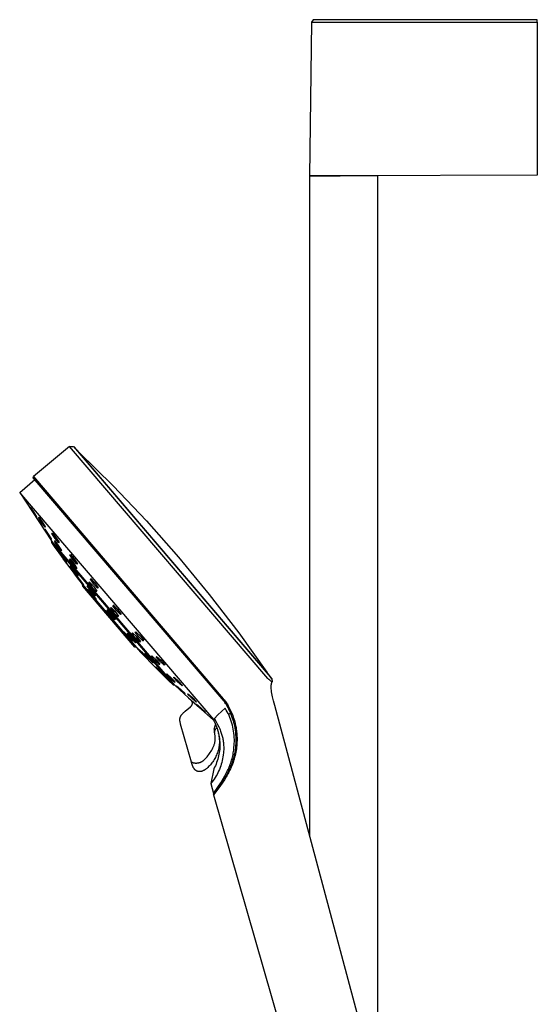
# Model space of a CAD drawing. Units: millimetres. Extents: x -226 to 169, y -678 to 762.
# Drawn here: x -226 to -59, y 445 to 762 of the extents above; entities that cross this region are included whole.
import ezdxf

# ---------------------------------------------------------------- set-up
doc = ezdxf.new("R2010")
doc.units = ezdxf.units.MM
doc.header["$MEASUREMENT"] = 0
doc.layers.add('Default', color=7, linetype='Continuous', true_color=0x000000)

msp = doc.modelspace()

# ---------------------------------------------------------------- linework, layer by layer
at = {"layer": 'Default', "color": 7, "true_color": 0xffffff}
for p, q in [((-131.17, 762.26), (-131.67, 761.45)), ((-58.82, 762.26), (-131.17, 762.26)), ((-58.82, 761.45), (-58.82, 762.26)), ((-131.67, 761.45), (-132.32, 711.81)), ((-131.67, 761.45), (-58.82, 761.45)), ((-58.82, 761.45), (-58.82, 712.13)), ((-122.33, 711.86), (-132.32, 711.86)), ((-132.32, 711.81), (-122.42, 711.86)), ((-132.32, 711.81), (-132.32, 499.19)), ((-121.32, 711.86), (-122.33, 711.86)), ((-58.82, 712.13), (-121.32, 711.86)), ((-110.32, 711.86), (-121.29, 711.86)), ((-110.32, 425.78), (-110.32, 711.86)), ((-209.75, 624.61), (-221.41, 614.92)), ((-145.8, 549.74), (-209.75, 624.61)), ((-209.75, 624.61), (-208.42, 624.56)), ((-208.42, 624.56), (-145.62, 551.04)), ((-207.26, 623.44), (-208.4, 624.54)), ((-145.56, 551.2), (-207.26, 623.44)), ((-206.72, 622.81), (-195.61, 611.88)), ((-225.82, 609.8), (-220.99, 613.95)), ((-221.45, 614.49), (-221.41, 614.92)), ((-160.51, 543.14), (-221.45, 614.49)), ((-221.41, 614.92), (-160.14, 543.18)), ((-195.61, 611.88), (-184.88, 600.58)), ((-225.8, 609.78), (-215.56, 594.13)), ((-163.19, 536.47), (-225.79, 609.76)), ((-222.5, 604.99), (-222.45, 605.05)), ((-221.48, 603.39), (-222.5, 604.99)), ((-222.45, 605.05), (-221.38, 603.5)), ((-220.38, 601.92), (-221.39, 603.52)), ((-221.38, 603.5), (-220.36, 601.89)), ((-220.41, 601.83), (-221.48, 603.39)), ((-220.45, 601.88), (-220.38, 601.92)), ((-220.36, 601.89), (-220.41, 601.83)), ((-219.77, 601.72), (-219.68, 601.81)), ((-218.76, 600.11), (-219.77, 601.72)), ((-219.68, 601.81), (-218.56, 600.3)), ((-219.67, 601.82), (-218.56, 600.31)), ((-218.56, 600.31), (-217.55, 598.7)), ((-218.56, 600.3), (-217.55, 598.69)), ((-184.88, 600.58), (-174.56, 588.91)), ((-217.65, 598.59), (-218.76, 600.11)), ((-217.79, 597.83), (-217.73, 597.89)), ((-216.77, 596.23), (-217.79, 597.83)), ((-217.73, 597.88), (-217.76, 597.86)), ((-217.73, 597.89), (-216.65, 596.36)), ((-216.64, 596.33), (-217.73, 597.88)), ((-217.55, 598.69), (-217.66, 598.61)), ((-217.55, 598.7), (-217.65, 598.59)), ((-215.7, 594.68), (-216.77, 596.23)), ((-216.65, 596.36), (-215.64, 594.75)), ((-215.64, 594.75), (-216.64, 596.33)), ((-215.71, 594.69), (-215.67, 594.71)), ((-215.64, 594.75), (-215.7, 594.68)), ((-175.82, 547.59), (-215.56, 594.12)), ((-215.56, 594.12), (-215.56, 594.12)), ((-215.56, 594.12), (-215.56, 593.6)), ((-215.42, 596.53), (-215.28, 596.67)), ((-214.4, 594.93), (-215.42, 596.53)), ((-215.25, 596.63), (-215.4, 596.52)), ((-215.4, 596.52), (-214.39, 594.92)), ((-215.28, 596.67), (-214.12, 595.2)), ((-214.64, 594.04), (-214.53, 594.15)), ((-213.63, 592.43), (-214.64, 594.04)), ((-214.5, 594.09), (-214.62, 594)), ((-214.53, 594.15), (-213.39, 592.66)), ((-213.36, 592.59), (-214.5, 594.09)), ((-213.24, 593.46), (-214.4, 594.93)), ((-214.12, 595.2), (-213.1, 593.6)), ((-215.56, 593.6), (-186.55, 559.62)), ((-215.55, 593.58), (-214.67, 592.33)), ((-214.67, 592.33), (-214.69, 592.36)), ((-214.67, 592.33), (-213.19, 590.29)), ((-212.5, 590.93), (-213.63, 592.43)), ((-213.39, 592.66), (-212.38, 591.05)), ((-212.38, 591.05), (-213.36, 592.59)), ((-213.1, 593.6), (-213.24, 593.46)), ((-212.38, 591.05), (-212.5, 590.93)), ((-213.19, 590.29), (-211.74, 588.27)), ((-213.18, 590.46), (-213.11, 590.49)), ((-212.01, 588.78), (-213.18, 590.46)), ((-213.11, 590.49), (-211.86, 588.83)), ((-210.76, 587.13), (-212.01, 588.78)), ((-211.86, 588.83), (-210.69, 587.16)), ((-211.76, 588.28), (-211.77, 588.3)), ((-211.74, 588.27), (-211.76, 588.28)), ((-211.76, 588.28), (-209.66, 585.45)), ((-209.73, 588.17), (-209.57, 588.32)), ((-208.71, 586.57), (-209.73, 588.17)), ((-209.57, 588.3), (-209.68, 588.22)), ((-209.61, 589.62), (-209.44, 589.78)), ((-208.58, 588.03), (-209.61, 589.62)), ((-209.57, 588.32), (-208.38, 586.88)), ((-208.37, 586.85), (-209.57, 588.3)), ((-209.44, 589.78), (-208.23, 588.36)), ((-208.62, 588.1), (-207.43, 586.69)), ((-207.36, 586.61), (-208.58, 588.03)), ((-208.23, 588.36), (-207.18, 586.78)), ((-207.23, 586.84), (-208.23, 588.36)), ((-174.56, 588.91), (-164.64, 576.88)), ((-210.78, 587.16), (-210.74, 587.23)), ((-210.69, 587.16), (-210.76, 587.13)), ((-209.66, 585.45), (-209.64, 585.43)), ((-209.64, 585.43), (-208.23, 583.57)), ((-209.57, 586.13), (-209.45, 586.2)), ((-208.4, 584.46), (-209.57, 586.13)), ((-209.45, 586.2), (-208.15, 584.59)), ((-207.51, 585.12), (-208.71, 586.57)), ((-207.09, 582.85), (-208.4, 584.46)), ((-208.39, 584.46), (-207.2, 582.98)), ((-208.38, 586.88), (-207.34, 585.28)), ((-207.35, 585.28), (-208.37, 586.85)), ((-207.11, 583.1), (-208.25, 584.71)), ((-208.15, 584.59), (-206.97, 582.92)), ((-207.52, 585.13), (-207.46, 585.18)), ((-207.34, 585.28), (-207.51, 585.12)), ((-207.43, 586.69), (-207.23, 586.84)), ((-207.18, 586.78), (-207.36, 586.61)), ((-208.23, 583.57), (-206.83, 581.73)), ((-208.11, 583.55), (-208.03, 583.57)), ((-206.75, 581.72), (-208.11, 583.55)), ((-208.03, 583.57), (-206.59, 581.77)), ((-207.95, 583.45), (-207.98, 583.38)), ((-207.98, 583.38), (-206.74, 581.72)), ((-206.67, 581.86), (-207.95, 583.45)), ((-207.2, 582.98), (-207.11, 583.1)), ((-206.97, 582.92), (-207.09, 582.85)), ((-206.83, 581.73), (-205.51, 580.03)), ((-205.51, 580.17), (-206.75, 581.72)), ((-206.74, 581.72), (-205.47, 580.13)), ((-205.43, 580.2), (-206.67, 581.86)), ((-206.59, 581.77), (-205.23, 579.94)), ((-203.02, 581.78), (-202.83, 581.96)), ((-201.95, 580.22), (-203.02, 581.78)), ((-202.73, 581.86), (-202.94, 581.7)), ((-202.94, 581.7), (-201.88, 580.15)), ((-202.83, 581.96), (-201.56, 580.58)), ((-205.31, 579.92), (-205.51, 580.17)), ((-205.51, 580.03), (-188.16, 559.72)), ((-205.5, 579.51), (-205.51, 580.03)), ((-188.68, 559.81), (-205.5, 579.51)), ((-205.47, 580.13), (-205.43, 580.2)), ((-205.23, 579.94), (-205.31, 579.92)), ((-204.1, 579.61), (-203.94, 579.7)), ((-202.9, 577.95), (-204.1, 579.61)), ((-203.94, 579.7), (-202.58, 578.14)), ((-203.81, 578.39), (-203.7, 578.45)), ((-202.57, 576.77), (-203.81, 578.39)), ((-203.7, 578.45), (-202.36, 576.87)), ((-203.47, 580.69), (-203.28, 580.87)), ((-203.26, 580.85), (-203.47, 580.69)), ((-203.47, 580.69), (-202.41, 579.13)), ((-202.41, 579.12), (-203.47, 580.69)), ((-203.28, 580.87), (-202.02, 579.48)), ((-202.03, 577.38), (-202.62, 578.18)), ((-202.58, 578.14), (-201.38, 576.49)), ((-201.15, 577.74), (-202.41, 579.12)), ((-202.02, 579.48), (-200.95, 577.92)), ((-200.68, 578.85), (-201.95, 580.22)), ((-201.56, 580.58), (-200.48, 579.03)), ((-200.48, 579.03), (-200.68, 578.85)), ((-201.54, 576.4), (-202.9, 577.95)), ((-201.23, 575.2), (-202.57, 576.77)), ((-201.2, 575.34), (-202.46, 576.99)), ((-202.36, 576.87), (-201.13, 575.25)), ((-202.21, 577.16), (-201.53, 576.4)), ((-201.38, 576.49), (-201.54, 576.4)), ((-201.53, 576.4), (-201.41, 576.54)), ((-201.27, 575.24), (-201.2, 575.34)), ((-201.13, 575.25), (-201.23, 575.2)), ((-200.95, 577.92), (-201.15, 577.74)), ((-164.64, 576.88), (-155.15, 564.52)), ((-197.64, 571.93), (-197.47, 572.04)), ((-196.39, 570.31), (-197.64, 571.93)), ((-197.47, 572.04), (-196.05, 570.53)), ((-196.83, 571.35), (-197.47, 572.03)), ((-196.57, 572.49), (-196.36, 572.68)), ((-195.45, 570.97), (-196.57, 572.49)), ((-196.25, 572.56), (-196.47, 572.39)), ((-196.47, 572.39), (-195.4, 570.92)), ((-196.36, 572.68), (-195.05, 571.35)), ((-195, 571.29), (-196.25, 572.56)), ((-195.75, 573.19), (-195.55, 573.38)), ((-194.64, 571.67), (-195.75, 573.19)), ((-195.52, 573.35), (-195.74, 573.18)), ((-195.55, 573.38), (-194.23, 572.05)), ((-194.2, 572), (-195.52, 573.35)), ((-194.23, 572.05), (-193.11, 570.53)), ((-193.11, 570.53), (-194.2, 572)), ((-198.09, 571.6), (-197.97, 571.67)), ((-196.82, 570.01), (-198.09, 571.6)), ((-197.94, 571.63), (-198.02, 571.52)), ((-197.97, 571.67), (-196.58, 570.14)), ((-196.57, 570.12), (-197.94, 571.63)), ((-195.43, 568.48), (-196.82, 570.01)), ((-196.58, 570.14), (-195.31, 568.54)), ((-194.98, 568.81), (-196.39, 570.31)), ((-194.86, 568.98), (-196.13, 570.61)), ((-196.05, 570.53), (-194.81, 568.91)), ((-194.13, 569.64), (-195.45, 570.97)), ((-195.31, 568.54), (-195.43, 568.48)), ((-195.05, 571.35), (-193.92, 569.83)), ((-194.99, 568.83), (-194.86, 568.98)), ((-194.81, 568.91), (-194.98, 568.81)), ((-193.31, 570.34), (-194.64, 571.67)), ((-193.92, 569.83), (-194.13, 569.64)), ((-193.11, 570.53), (-193.31, 570.34)), ((-192.31, 564.76), (-192.2, 564.81)), ((-190.99, 563.2), (-192.31, 564.76)), ((-192.28, 564.77), (-192.3, 564.74)), ((-191.53, 564.1), (-192.21, 564.81)), ((-192.2, 564.81), (-190.77, 563.31)), ((-191.18, 564.28), (-191.02, 564.37)), ((-189.88, 562.71), (-191.18, 564.28)), ((-191.05, 564.36), (-191.15, 564.24)), ((-189.59, 562.93), (-191.03, 564.37)), ((-191.02, 564.37), (-189.56, 562.9)), ((-189.56, 561.71), (-190.99, 563.2)), ((-189.48, 561.79), (-190.82, 563.36)), ((-190.77, 563.31), (-189.45, 561.76)), ((-188.42, 561.24), (-189.88, 562.71)), ((-189.64, 564.27), (-189.44, 564.46)), ((-188.46, 562.8), (-189.64, 564.27)), ((-188.27, 561.34), (-189.59, 562.93)), ((-189.56, 562.9), (-188.26, 561.33)), ((-189.44, 564.46), (-188.07, 563.16)), ((-188.55, 564.67), (-188.35, 564.85)), ((-187.38, 563.19), (-188.55, 564.67)), ((-188.54, 564.67), (-188, 563.98)), ((-187.08, 561.52), (-188.46, 562.8)), ((-188.35, 564.85), (-186.99, 563.56)), ((-186.92, 561.72), (-188.09, 563.18)), ((-188.07, 563.16), (-186.89, 561.7)), ((-187.42, 563.24), (-186.05, 561.94)), ((-186.01, 561.9), (-187.38, 563.19)), ((-186.99, 563.56), (-185.82, 562.08)), ((-155.15, 564.52), (-146.1, 551.83)), ((-189.45, 561.76), (-189.56, 561.71)), ((-189.53, 561.72), (-189.48, 561.79)), ((-188.16, 559.72), (-188.68, 559.81)), ((-188.26, 561.33), (-188.42, 561.24)), ((-188.29, 561.32), (-188.27, 561.34)), ((-188.16, 559.72), (-186.48, 557.92)), ((-188.08, 559.77), (-188.01, 559.79)), ((-186.71, 558.27), (-188.08, 559.77)), ((-188.01, 559.79), (-186.57, 558.31)), ((-187.13, 561.56), (-186.92, 561.72)), ((-186.89, 561.7), (-187.08, 561.52)), ((-186.55, 559.62), (-176.34, 547.67)), ((-186.05, 561.94), (-185.84, 562.11)), ((-185.82, 562.08), (-186.01, 561.9)), ((-185.27, 556.78), (-186.71, 558.27)), ((-186.57, 558.31), (-185.19, 556.8)), ((-186.48, 557.92), (-186.47, 557.91)), ((-186.47, 557.91), (-185.03, 556.42)), ((-185.63, 557.73), (-185.5, 557.8)), ((-184.27, 556.21), (-185.63, 557.73)), ((-185.5, 557.8), (-184.02, 556.35)), ((-185.19, 556.8), (-185.27, 556.78)), ((-185.03, 556.42), (-183.62, 554.94)), ((-184.27, 556.21), (-182.83, 554.81)), ((-182.78, 554.76), (-184.27, 556.21)), ((-183.44, 555.69), (-184.06, 556.39)), ((-184.02, 556.35), (-182.66, 554.83)), ((-183.4, 556.89), (-183.23, 557.05)), ((-182.15, 555.48), (-183.4, 556.89)), ((-183.23, 557.05), (-181.83, 555.79)), ((-180.64, 554.42), (-181.87, 555.83)), ((-181.83, 556.72), (-181.66, 556.88)), ((-180.61, 555.29), (-181.83, 556.72)), ((-181.83, 556.72), (-180.65, 555.34)), ((-181.66, 556.88), (-180.26, 555.62)), ((-183.62, 554.94), (-180.64, 551.91)), ((-182.83, 554.81), (-182.74, 554.93)), ((-182.66, 554.83), (-182.78, 554.76)), ((-182.18, 555.51), (-180.81, 554.29)), ((-180.74, 554.23), (-182.15, 555.48)), ((-181.97, 553.43), (-181.9, 553.46)), ((-180.56, 551.96), (-181.97, 553.43)), ((-181.89, 553.45), (-181.92, 553.38)), ((-181.9, 553.46), (-180.4, 552.02)), ((-180.42, 552.02), (-181.89, 553.45)), ((-181.83, 555.79), (-180.58, 554.37)), ((-180.81, 554.29), (-180.64, 554.42)), ((-180.58, 554.37), (-180.74, 554.23)), ((-180.65, 555.34), (-179.24, 554.07)), ((-179.21, 554.03), (-180.61, 555.29)), ((-180.26, 555.62), (-179.04, 554.19)), ((-179.24, 554.07), (-179.06, 554.21)), ((-179.04, 554.19), (-179.21, 554.03)), ((-180.64, 551.91), (-180.63, 551.9)), ((-180.63, 551.9), (-179.15, 550.44)), ((-179.07, 550.52), (-180.56, 551.96)), ((-179.7, 551.28), (-180.42, 552.02)), ((-180.4, 552.02), (-178.99, 550.54)), ((-179.15, 550.44), (-177.7, 549)), ((-178.99, 550.54), (-179.07, 550.52)), ((-178.51, 551.12), (-178.39, 551.23)), ((-177.2, 549.76), (-178.51, 551.12)), ((-178.36, 551.21), (-178.5, 551.11)), ((-178.5, 551.11), (-177.19, 549.76)), ((-178.39, 551.23), (-176.97, 549.99)), ((-175.77, 548.52), (-177.2, 549.76)), ((-177.19, 549.76), (-175.77, 548.52)), ((-176.97, 549.99), (-175.66, 548.63)), ((-176.15, 550.02), (-176, 550.16)), ((-174.87, 548.63), (-176.15, 550.02)), ((-175.87, 550.03), (-176.03, 549.91)), ((-176.03, 549.91), (-174.79, 548.56)), ((-176, 550.16), (-174.59, 548.91)), ((-174.55, 548.86), (-175.87, 550.03)), ((-145.46, 549.46), (-145.8, 549.74)), ((-145.62, 551.04), (-144.49, 549.66)), ((-144.5, 549.69), (-145.56, 551.2)), ((-144.49, 549.66), (-144.39, 548.68)), ((-177.7, 549), (-176.35, 547.69)), ((-176.34, 547.67), (-176.34, 547.67)), ((-176.34, 547.67), (-175.82, 547.59)), ((-175.82, 547.59), (-174.15, 546.07)), ((-175.66, 548.63), (-175.77, 548.52)), ((-175.28, 547.35), (-175.22, 547.42)), ((-173.91, 546.05), (-175.28, 547.35)), ((-175.24, 547.32), (-175.17, 547.37)), ((-173.88, 546.02), (-175.24, 547.32)), ((-175.22, 547.42), (-173.8, 546.17)), ((-173.45, 547.39), (-174.87, 548.63)), ((-174.59, 548.91), (-173.31, 547.52)), ((-173.31, 547.52), (-173.45, 547.39)), ((-145.11, 549.19), (-145.46, 549.46)), ((-144.76, 548.93), (-145.11, 549.19)), ((-144.39, 548.68), (-144.76, 548.93)), ((-144.67, 547.35), (-144.66, 547.53)), ((-144.67, 547.16), (-144.67, 547.35)), ((-144.67, 546.98), (-144.67, 547.16)), ((-144.67, 546.8), (-144.67, 546.98)), ((-144.66, 546.59), (-144.67, 546.8)), ((-144.66, 547.53), (-144.64, 547.68)), ((-144.64, 546.38), (-144.66, 546.59)), ((-144.64, 547.68), (-144.62, 547.83)), ((-144.6, 545.95), (-144.64, 546.38)), ((-144.62, 547.83), (-144.61, 547.91)), ((-144.61, 547.91), (-144.6, 547.98)), ((-144.6, 547.98), (-144.59, 548.06)), ((-144.59, 548.06), (-144.57, 548.13)), ((-144.57, 548.13), (-144.55, 548.2)), ((-144.55, 548.2), (-144.54, 548.27)), ((-144.54, 548.27), (-144.52, 548.34)), ((-144.52, 548.34), (-144.5, 548.41)), ((-144.5, 548.41), (-144.47, 548.48)), ((-144.47, 548.48), (-144.45, 548.55)), ((-144.45, 548.55), (-144.42, 548.61)), ((-144.42, 548.61), (-144.39, 548.68)), ((-174.15, 546.07), (-172.74, 544.81)), ((-172.49, 544.8), (-173.91, 546.05)), ((-172.49, 544.8), (-173.88, 546.02)), ((-173.8, 546.17), (-172.44, 544.86)), ((-172.74, 544.81), (-171.34, 543.53)), ((-172.44, 544.86), (-172.49, 544.8)), ((-171.64, 544.74), (-171.54, 544.84)), ((-170.31, 543.4), (-171.64, 544.74)), ((-171.54, 544.84), (-170.12, 543.6)), ((-171.34, 543.53), (-171.34, 543.53)), ((-171.34, 543.53), (-167.85, 540.36)), ((-170.38, 543.47), (-168.95, 542.22)), ((-168.88, 542.16), (-170.31, 543.4)), ((-170.12, 543.6), (-168.79, 542.25)), ((-160.01, 542.54), (-160.51, 543.14)), ((-160.14, 543.18), (-159.85, 542.83)), ((-144.53, 545.43), (-144.6, 545.95)), ((-144.44, 544.91), (-144.53, 545.43)), ((-144.34, 544.39), (-144.44, 544.91)), ((-144.23, 543.87), (-144.34, 544.39)), ((-143.93, 542.59), (-144.23, 543.87)), ((-172.46, 539.17), (-170.7, 540.66)), ((-170.79, 542.97), (-167.16, 539.72)), ((-170.69, 542.88), (-170.72, 542.91)), ((-170.7, 540.66), (-170.67, 540.69)), ((-170.65, 542.86), (-170.69, 542.88)), ((-170.67, 540.69), (-170.63, 540.72)), ((-170.61, 542.83), (-170.65, 542.86)), ((-170.63, 540.72), (-170.59, 540.74)), ((-170.57, 542.8), (-170.61, 542.83)), ((-170.59, 540.74), (-170.56, 540.77)), ((-170.54, 542.77), (-170.57, 542.8)), ((-170.56, 540.77), (-170.52, 540.8)), ((-170.51, 542.74), (-170.54, 542.77)), ((-170.52, 540.8), (-170.49, 540.84)), ((-170.47, 542.71), (-170.51, 542.74)), ((-170.49, 540.84), (-170.46, 540.87)), ((-170.44, 542.67), (-170.47, 542.71)), ((-170.46, 540.87), (-170.43, 540.9)), ((-170.41, 542.64), (-170.44, 542.67)), ((-170.43, 540.9), (-170.4, 540.94)), ((-170.38, 542.6), (-170.41, 542.64)), ((-170.4, 540.94), (-170.37, 540.97)), ((-170.35, 542.57), (-170.38, 542.6)), ((-170.37, 540.97), (-170.34, 541.01)), ((-170.33, 542.53), (-170.35, 542.57)), ((-170.34, 541.01), (-170.31, 541.05)), ((-170.3, 542.49), (-170.33, 542.53)), ((-170.31, 541.05), (-170.29, 541.09)), ((-170.28, 542.45), (-170.3, 542.49)), ((-170.29, 541.09), (-170.27, 541.13)), ((-170.26, 542.41), (-170.28, 542.45)), ((-170.27, 541.13), (-170.24, 541.17)), ((-170.23, 542.37), (-170.26, 542.41)), ((-170.24, 541.17), (-170.22, 541.21)), ((-170.21, 542.33), (-170.23, 542.37)), ((-170.22, 541.21), (-170.2, 541.25)), ((-170.2, 542.29), (-170.21, 542.33)), ((-170.18, 542.24), (-170.2, 542.29)), ((-170.2, 541.25), (-170.19, 541.3)), ((-170.19, 541.3), (-170.17, 541.34)), ((-170.16, 542.2), (-170.18, 542.24)), ((-170.17, 541.34), (-170.16, 541.38)), ((-170.15, 542.16), (-170.16, 542.2)), ((-170.16, 541.38), (-170.14, 541.43)), ((-170.14, 542.11), (-170.15, 542.16)), ((-170.13, 542.07), (-170.14, 542.11)), ((-170.14, 541.43), (-170.13, 541.47)), ((-170.12, 542.02), (-170.13, 542.07)), ((-170.13, 541.47), (-170.12, 541.52)), ((-170.11, 541.98), (-170.12, 542.02)), ((-170.12, 541.52), (-170.11, 541.56)), ((-170.1, 541.93), (-170.11, 541.98)), ((-170.11, 541.61), (-170.1, 541.65)), ((-170.11, 541.56), (-170.11, 541.61)), ((-170.1, 541.88), (-170.1, 541.93)), ((-170.1, 541.84), (-170.1, 541.88)), ((-170.1, 541.79), (-170.1, 541.84)), ((-170.1, 541.75), (-170.1, 541.79)), ((-170.1, 541.7), (-170.1, 541.75)), ((-170.1, 541.65), (-170.1, 541.7)), ((-168.95, 542.22), (-168.84, 542.3)), ((-168.79, 542.25), (-168.88, 542.16)), ((-168.81, 541.45), (-168.76, 541.51)), ((-167.43, 540.15), (-168.81, 541.45)), ((-168.76, 541.51), (-167.34, 540.26)), ((-167.85, 540.36), (-166.45, 539.1)), ((-166.02, 538.9), (-167.43, 540.15)), ((-166.01, 538.99), (-167.37, 540.28)), ((-167.34, 540.26), (-165.97, 538.95)), ((-159.57, 540.14), (-160.74, 539.09)), ((-159.85, 542.33), (-160.01, 542.54)), ((-159.85, 542.83), (-159.57, 542.48)), ((-159.72, 542.17), (-159.85, 542.33)), ((-159.6, 542), (-159.72, 542.17)), ((-159.37, 541.67), (-159.6, 542)), ((-159.57, 542.48), (-159.35, 542.2)), ((-159.56, 540.14), (-159.57, 540.14)), ((-159.57, 540.14), (-159.57, 540.14)), ((-159.57, 540.14), (-159.57, 540.14)), ((-159.57, 540.14), (-159.57, 540.14)), ((-159.55, 540.15), (-159.56, 540.15)), ((-159.56, 540.15), (-159.56, 540.15)), ((-159.56, 540.15), (-159.56, 540.14)), ((-159.56, 540.14), (-159.56, 540.14)), ((-159.56, 540.14), (-159.56, 540.14)), ((-159.56, 540.14), (-159.56, 540.14)), ((-159.2, 539.58), (-159.55, 540.15)), ((-159.55, 540.15), (-159.55, 540.15)), ((-159.55, 540.15), (-159.55, 540.15)), ((-159.55, 540.15), (-159.55, 540.15)), ((-159.55, 540.15), (-159.55, 540.15)), ((-159.55, 540.15), (-159.55, 540.15)), ((-159.24, 541.46), (-159.37, 541.67)), ((-159.35, 542.2), (-159.14, 541.9)), ((-159.1, 541.24), (-159.24, 541.46)), ((-159.14, 541.9), (-159.02, 541.74)), ((-158.85, 540.8), (-159.1, 541.24)), ((-159.02, 541.74), (-158.92, 541.57)), ((-158.92, 541.57), (-158.71, 541.24)), ((-158.61, 540.36), (-158.85, 540.8)), ((-158.71, 541.24), (-158.51, 540.89)), ((-158.38, 539.91), (-158.61, 540.36)), ((-158.51, 540.89), (-158.32, 540.55)), ((-158.32, 540.55), (-158.09, 540.1)), ((-158.09, 540.1), (-157.87, 539.65)), ((-143.53, 541.04), (-143.93, 542.59)), ((-115.32, 435.76), (-143.53, 541.04)), ((-174.12, 536.74), (-174.11, 536.8)), ((-174.11, 536.8), (-174.1, 536.87)), ((-174.1, 536.87), (-174.09, 536.93)), ((-174.09, 536.93), (-174.08, 536.99)), ((-174.08, 536.99), (-174.06, 537.05)), ((-174.06, 537.05), (-174.05, 537.11)), ((-174.05, 537.11), (-174.03, 537.17)), ((-174.03, 537.17), (-174.01, 537.23)), ((-174.01, 537.23), (-173.99, 537.29)), ((-173.99, 537.29), (-173.96, 537.36)), ((-173.96, 537.36), (-173.94, 537.42)), ((-173.94, 537.42), (-173.91, 537.48)), ((-173.91, 537.48), (-173.88, 537.54)), ((-173.88, 537.54), (-173.85, 537.6)), ((-173.85, 537.6), (-173.82, 537.66)), ((-173.82, 537.66), (-173.79, 537.72)), ((-173.79, 537.72), (-173.75, 537.78)), ((-173.75, 537.78), (-173.72, 537.84)), ((-173.72, 537.84), (-173.68, 537.89)), ((-173.68, 537.89), (-173.65, 537.95)), ((-173.65, 537.95), (-173.61, 538.01)), ((-173.61, 538.01), (-173.57, 538.06)), ((-173.57, 538.06), (-173.53, 538.12)), ((-173.53, 538.12), (-173.49, 538.17)), ((-173.49, 538.17), (-173.44, 538.23)), ((-173.44, 538.23), (-173.39, 538.29)), ((-173.39, 538.29), (-173.29, 538.4)), ((-173.29, 538.4), (-173.19, 538.51)), ((-173.19, 538.51), (-173.08, 538.61)), ((-173.08, 538.61), (-172.93, 538.76)), ((-172.93, 538.76), (-172.78, 538.9)), ((-172.78, 538.9), (-172.46, 539.17)), ((-167.16, 539.72), (-163.27, 536.3)), ((-166.45, 539.1), (-166.01, 538.7)), ((-166.07, 538.95), (-166.01, 538.99)), ((-165.97, 538.95), (-166.02, 538.9)), ((-163, 536.89), (-163.28, 536.28)), ((-161.89, 538.01), (-163, 536.89)), ((-163, 536.89), (-161.96, 534.89)), ((-160.74, 539.09), (-161.89, 538.01)), ((-158.88, 539), (-159.2, 539.58)), ((-158.58, 538.41), (-158.88, 539)), ((-158.29, 537.81), (-158.58, 538.41)), ((-157.76, 538.55), (-158.4, 538)), ((-158.09, 539.31), (-158.38, 539.91)), ((-158.03, 537.2), (-158.29, 537.81)), ((-157.82, 538.7), (-158.09, 539.31)), ((-157.79, 536.58), (-158.03, 537.2)), ((-157.87, 539.65), (-157.67, 539.2)), ((-157.57, 538.09), (-157.82, 538.7)), ((-157.67, 539.2), (-157.47, 538.74)), ((-157.33, 537.47), (-157.57, 538.09)), ((-157.47, 538.74), (-157.09, 537.78)), ((-157.11, 536.88), (-157.33, 537.47)), ((-156.91, 536.28), (-157.11, 536.88)), ((-157.09, 537.78), (-156.9, 537.26)), ((-156.9, 537.26), (-156.71, 536.73)), ((-174.15, 536.43), (-174.14, 536.49)), ((-174.15, 536.37), (-174.15, 536.43)), ((-174.14, 536.3), (-174.15, 536.37)), ((-174.14, 536.62), (-174.13, 536.68)), ((-174.14, 536.56), (-174.14, 536.62)), ((-174.14, 536.49), (-174.14, 536.56)), ((-174.14, 536.24), (-174.14, 536.3)), ((-174.14, 536.18), (-174.14, 536.24)), ((-174.13, 536.11), (-174.14, 536.18)), ((-174.13, 536.68), (-174.12, 536.74)), ((-174.13, 536.04), (-174.13, 536.11)), ((-174.12, 535.98), (-174.13, 536.04)), ((-174.1, 535.85), (-174.12, 535.98)), ((-174.07, 535.71), (-174.1, 535.85)), ((-174.03, 535.54), (-174.07, 535.71)), ((-173.99, 535.36), (-174.03, 535.54)), ((-173.9, 535.02), (-173.99, 535.36)), ((-170.43, 522.81), (-173.9, 535.02)), ((-163.28, 536.28), (-163.02, 535.77)), ((-162.99, 533.94), (-163.05, 533.57)), ((-163.02, 535.77), (-162.78, 535.26)), ((-163, 533.91), (-163.01, 533.83)), ((-162.99, 533.98), (-163, 533.91)), ((-162.97, 534.06), (-162.99, 533.98)), ((-162.95, 534.13), (-162.97, 534.06)), ((-162.93, 534.21), (-162.95, 534.13)), ((-162.91, 534.28), (-162.93, 534.21)), ((-162.88, 534.36), (-162.91, 534.28)), ((-162.86, 534.43), (-162.88, 534.36)), ((-162.83, 534.5), (-162.86, 534.43)), ((-162.79, 534.57), (-162.83, 534.5)), ((-162.76, 534.64), (-162.79, 534.57)), ((-162.78, 535.26), (-162.55, 534.74)), ((-162.72, 534.71), (-162.76, 534.64)), ((-162.62, 534.85), (-162.72, 534.71)), ((-162.63, 534.84), (-162.62, 534.85)), ((-162.55, 534.74), (-162.34, 534.21)), ((-162.49, 533.55), (-162.44, 533.61)), ((-162.44, 533.61), (-162.39, 533.67)), ((-162.39, 533.67), (-162.34, 533.73)), ((-162.34, 534.21), (-162.15, 533.68)), ((-162.34, 533.73), (-162.28, 533.78)), ((-162.28, 533.78), (-162.23, 533.83)), ((-162.15, 533.68), (-161.98, 533.14)), ((-161.96, 534.89), (-161.62, 534.2)), ((-161.62, 534.2), (-161.3, 533.49)), ((-157.57, 535.95), (-157.79, 536.58)), ((-157.37, 535.32), (-157.57, 535.95)), ((-157.19, 534.68), (-157.37, 535.32)), ((-157.04, 534.04), (-157.19, 534.68)), ((-156.9, 533.39), (-157.04, 534.04)), ((-156.75, 535.75), (-156.91, 536.28)), ((-156.68, 535.49), (-156.75, 535.75)), ((-156.71, 536.73), (-156.56, 536.24)), ((-156.61, 535.22), (-156.68, 535.49)), ((-156.45, 534.52), (-156.61, 535.22)), ((-156.56, 536.24), (-156.42, 535.76)), ((-156.32, 533.82), (-156.45, 534.52)), ((-156.42, 535.76), (-156.28, 535.19)), ((-156.2, 533.12), (-156.32, 533.82)), ((-156.28, 535.19), (-156.15, 534.59)), ((-156.15, 534.59), (-156.03, 533.99)), ((-156.03, 533.99), (-155.94, 533.4)), ((-163.06, 533.44), (-163.07, 533.31)), ((-163.07, 533.31), (-163.07, 533.18)), ((-163.07, 533.18), (-163.07, 533.05)), ((-163.07, 533.05), (-163.06, 532.92)), ((-163.05, 533.57), (-163.06, 533.44)), ((-163.06, 533.44), (-163.05, 533.56)), ((-163.06, 532.92), (-163.05, 532.79)), ((-163.05, 532.79), (-163.03, 532.66)), ((-163.03, 532.66), (-163.01, 532.53)), ((-163.01, 532.53), (-162.99, 532.4)), ((-162.99, 532.4), (-162.96, 532.28)), ((-162.96, 532.35), (-162.95, 532.43)), ((-162.96, 532.28), (-162.96, 532.35)), ((-162.96, 532.25), (-162.96, 532.28)), ((-162.9, 532.03), (-162.96, 532.25)), ((-162.95, 532.43), (-162.94, 532.51)), ((-162.94, 532.51), (-162.93, 532.58)), ((-162.93, 532.58), (-162.91, 532.66)), ((-162.91, 532.66), (-162.89, 532.73)), ((-162.85, 531.81), (-162.9, 532.03)), ((-162.89, 532.73), (-162.87, 532.8)), ((-162.87, 532.8), (-162.85, 532.88)), ((-162.85, 532.88), (-162.82, 532.95)), ((-162.81, 531.59), (-162.85, 531.81)), ((-162.82, 532.95), (-162.8, 533.02)), ((-162.77, 531.36), (-162.81, 531.59)), ((-162.8, 533.02), (-162.76, 533.09)), ((-162.75, 531.14), (-162.77, 531.36)), ((-162.76, 533.09), (-162.73, 533.16)), ((-162.73, 530.91), (-162.75, 531.14)), ((-162.73, 533.16), (-162.7, 533.23)), ((-162.72, 530.68), (-162.73, 530.91)), ((-162.72, 530.46), (-162.72, 530.68)), ((-162.72, 530.23), (-162.72, 530.46)), ((-162.7, 533.23), (-162.66, 533.3)), ((-162.66, 533.3), (-162.62, 533.36)), ((-162.62, 533.36), (-162.58, 533.43)), ((-162.58, 533.43), (-162.53, 533.49)), ((-162.53, 533.49), (-162.49, 533.55)), ((-161.98, 533.14), (-161.82, 532.59)), ((-161.82, 532.59), (-161.69, 532.04)), ((-161.75, 532.27), (-161.66, 531.87)), ((-161.69, 532.04), (-161.57, 531.49)), ((-161.66, 531.87), (-161.58, 531.46)), ((-161.58, 531.46), (-161.52, 531.06)), ((-161.57, 531.49), (-161.47, 530.93)), ((-161.52, 531.06), (-161.47, 530.65)), ((-161.47, 530.93), (-161.39, 530.37)), ((-161.47, 530.65), (-161.44, 530.23)), ((-161.3, 533.49), (-161.16, 533.15)), ((-161.16, 533.15), (-161.03, 532.81)), ((-161.03, 532.81), (-160.9, 532.46)), ((-160.9, 532.46), (-160.78, 532.12)), ((-160.78, 532.12), (-160.67, 531.8)), ((-160.67, 531.8), (-160.58, 531.47)), ((-160.58, 531.47), (-160.49, 531.15)), ((-160.49, 531.15), (-160.41, 530.83)), ((-160.41, 530.83), (-160.33, 530.49)), ((-160.33, 530.49), (-160.26, 530.15)), ((-156.79, 532.73), (-156.9, 533.39)), ((-156.7, 532.07), (-156.79, 532.73)), ((-156.64, 531.41), (-156.7, 532.07)), ((-156.59, 530.75), (-156.64, 531.41)), ((-156.57, 530.09), (-156.59, 530.75)), ((-156.11, 532.41), (-156.2, 533.12)), ((-156.04, 531.68), (-156.11, 532.41)), ((-156, 530.96), (-156.04, 531.68)), ((-155.98, 530.23), (-156, 530.96)), ((-155.94, 533.4), (-155.88, 532.95)), ((-155.88, 532.95), (-155.83, 532.5)), ((-155.83, 532.5), (-155.78, 532.05)), ((-155.78, 532.05), (-155.75, 531.6)), ((-155.75, 531.6), (-155.73, 531.15)), ((-155.73, 531.15), (-155.71, 530.7)), ((-155.71, 530.7), (-155.7, 530.24)), ((-163.66, 527.04), (-163.47, 527.43)), ((-163.47, 527.43), (-163.28, 527.83)), ((-163.28, 527.83), (-163.11, 528.23)), ((-163.11, 528.23), (-163.04, 528.45)), ((-163.04, 528.45), (-162.97, 528.67)), ((-162.97, 528.67), (-162.91, 528.88)), ((-162.91, 528.88), (-162.86, 529.11)), ((-162.86, 529.11), (-162.82, 529.33)), ((-162.82, 529.33), (-162.78, 529.55)), ((-162.78, 529.55), (-162.75, 529.78)), ((-162.75, 529.78), (-162.73, 530)), ((-162.73, 530), (-162.72, 530.23)), ((-161.6, 527.36), (-161.69, 526.96)), ((-161.52, 527.76), (-161.6, 527.36)), ((-161.47, 528.17), (-161.52, 527.76)), ((-161.43, 528.58), (-161.47, 528.17)), ((-161.44, 530.23), (-161.41, 529.82)), ((-161.41, 529), (-161.43, 528.58)), ((-161.41, 529.82), (-161.41, 529.41)), ((-161.41, 529.41), (-161.41, 529)), ((-161.39, 530.37), (-161.33, 529.8)), ((-161.33, 529.8), (-161.28, 529.24)), ((-161.27, 527.53), (-161.3, 526.97)), ((-161.28, 529.24), (-161.26, 528.67)), ((-161.25, 528.1), (-161.27, 527.53)), ((-161.26, 528.67), (-161.25, 528.1)), ((-160.26, 530.15), (-160.2, 529.81)), ((-160.2, 529.81), (-160.15, 529.47)), ((-160.15, 529.47), (-160.1, 529.13)), ((-160.1, 529.13), (-160.06, 528.79)), ((-160.06, 528.79), (-160.04, 528.44)), ((-160.04, 528.44), (-160.02, 528.1)), ((-160.02, 528.1), (-160, 527.75)), ((-160, 527.75), (-160, 527.41)), ((-160, 527.41), (-160, 527.06)), ((-156.72, 527.15), (-156.68, 527.62)), ((-156.68, 527.62), (-156.64, 528.1)), ((-156.64, 528.1), (-156.6, 528.76)), ((-156.6, 528.76), (-156.57, 529.42)), ((-156.57, 529.42), (-156.57, 530.09)), ((-156.23, 526.63), (-156.13, 527.34)), ((-156.13, 527.34), (-156.06, 528.06)), ((-156.06, 528.06), (-156.01, 528.79)), ((-156.01, 528.79), (-155.98, 529.51)), ((-155.98, 529.51), (-155.98, 530.23)), ((-155.85, 527.65), (-155.92, 527.1)), ((-155.79, 528.18), (-155.85, 527.65)), ((-155.75, 528.72), (-155.79, 528.18)), ((-155.72, 529.25), (-155.75, 528.72)), ((-155.71, 529.79), (-155.72, 529.25)), ((-155.7, 530.24), (-155.71, 529.79)), ((-165.96, 523.85), (-165.66, 524.17)), ((-165.66, 524.17), (-165.37, 524.5)), ((-165.37, 524.5), (-165.09, 524.83)), ((-165.09, 524.83), (-164.82, 525.18)), ((-164.82, 525.18), (-164.57, 525.54)), ((-164.57, 525.54), (-164.32, 525.9)), ((-164.32, 525.9), (-164.09, 526.27)), ((-164.09, 526.27), (-163.87, 526.65)), ((-163.87, 526.65), (-163.66, 527.04)), ((-162.7, 524.28), (-162.89, 523.92)), ((-162.51, 524.65), (-162.7, 524.28)), ((-162.34, 525.02), (-162.51, 524.65)), ((-162.19, 525.4), (-162.34, 525.02)), ((-162.04, 525.78), (-162.19, 525.4)), ((-161.91, 526.17), (-162.04, 525.78)), ((-161.77, 524.22), (-161.92, 523.69)), ((-161.79, 526.56), (-161.91, 526.17)), ((-161.69, 526.96), (-161.79, 526.56)), ((-161.64, 524.76), (-161.77, 524.22)), ((-161.53, 525.31), (-161.64, 524.76)), ((-161.43, 525.85), (-161.53, 525.31)), ((-161.35, 526.4), (-161.43, 525.85)), ((-161.3, 526.97), (-161.35, 526.4)), ((-160.23, 524.45), (-160.34, 523.87)), ((-160.14, 525.05), (-160.23, 524.45)), ((-160.07, 525.88), (-160.14, 525.05)), ((-160.04, 526.3), (-160.07, 525.88)), ((-160.01, 526.71), (-160.04, 526.3)), ((-160, 527.06), (-160.01, 526.71)), ((-157.32, 523.9), (-157.2, 524.35)), ((-157.2, 524.35), (-157.1, 524.81)), ((-157.1, 524.81), (-157, 525.27)), ((-157, 525.27), (-156.91, 525.74)), ((-156.91, 525.74), (-156.84, 526.21)), ((-156.85, 523.83), (-156.66, 524.53)), ((-156.84, 526.21), (-156.78, 526.68)), ((-156.78, 526.68), (-156.72, 527.15)), ((-156.66, 524.53), (-156.5, 525.22)), ((-156.48, 524.34), (-156.64, 523.78)), ((-156.5, 525.22), (-156.35, 525.92)), ((-156.34, 524.9), (-156.48, 524.34)), ((-156.35, 525.92), (-156.23, 526.63)), ((-156.21, 525.46), (-156.34, 524.9)), ((-156.1, 526.01), (-156.21, 525.46)), ((-156, 526.55), (-156.1, 526.01)), ((-155.92, 527.1), (-156, 526.55)), ((-170.26, 522.23), (-170.43, 522.81)), ((-170.43, 522.81), (-170.31, 522.75)), ((-170.31, 522.75), (-170.19, 522.71)), ((-170.17, 521.94), (-170.26, 522.23)), ((-170.19, 522.71), (-170.07, 522.67)), ((-170.12, 521.8), (-170.17, 521.94)), ((-170.07, 521.66), (-170.12, 521.8)), ((-170.07, 522.67), (-169.94, 522.63)), ((-170.03, 521.56), (-170.07, 521.66)), ((-169.99, 521.46), (-170.03, 521.56)), ((-169.94, 521.35), (-169.99, 521.46)), ((-169.94, 522.63), (-169.82, 522.59)), ((-169.9, 521.25), (-169.94, 521.35)), ((-169.85, 521.15), (-169.9, 521.25)), ((-169.8, 521.06), (-169.85, 521.15)), ((-169.82, 522.59), (-169.69, 522.56)), ((-169.74, 520.96), (-169.8, 521.06)), ((-169.69, 520.86), (-169.74, 520.96)), ((-169.69, 522.56), (-169.56, 522.54)), ((-169.56, 522.54), (-169.43, 522.52)), ((-169.43, 522.52), (-169.3, 522.5)), ((-169.3, 522.5), (-169.17, 522.49)), ((-169.17, 522.49), (-169.04, 522.48)), ((-169.04, 522.48), (-168.91, 522.48)), ((-168.91, 522.48), (-168.78, 522.48)), ((-168.78, 522.48), (-168.65, 522.49)), ((-168.65, 522.49), (-168.52, 522.5)), ((-168.52, 522.5), (-168.39, 522.51)), ((-168.39, 522.51), (-168.26, 522.53)), ((-168.26, 522.53), (-168.13, 522.56)), ((-168.13, 522.56), (-168.01, 522.58)), ((-168.01, 522.58), (-167.88, 522.62)), ((-167.88, 522.62), (-167.75, 522.65)), ((-167.75, 522.65), (-167.63, 522.69)), ((-167.63, 522.69), (-167.51, 522.74)), ((-167.51, 522.74), (-167.39, 522.79)), ((-167.39, 522.79), (-167.27, 522.84)), ((-167.27, 522.84), (-167.15, 522.9)), ((-167.15, 522.9), (-167.04, 522.96)), ((-167.04, 522.96), (-166.92, 523.02)), ((-166.92, 523.02), (-166.81, 523.09)), ((-166.81, 523.09), (-166.7, 523.17)), ((-166.7, 523.17), (-166.6, 523.24)), ((-166.6, 523.24), (-166.28, 523.54)), ((-166.28, 523.54), (-165.96, 523.85)), ((-165.17, 521.04), (-165.47, 520.76)), ((-164.87, 521.32), (-165.17, 521.04)), ((-164.59, 521.62), (-164.87, 521.32)), ((-164.31, 521.92), (-164.59, 521.62)), ((-164.05, 522.23), (-164.31, 521.92)), ((-163.79, 522.55), (-164.05, 522.23)), ((-163.55, 522.88), (-163.79, 522.55)), ((-163.32, 523.22), (-163.55, 522.88)), ((-163.1, 523.57), (-163.32, 523.22)), ((-162.93, 521.1), (-163.19, 520.61)), ((-162.89, 523.92), (-163.1, 523.57)), ((-162.7, 521.61), (-162.93, 521.1)), ((-162.48, 522.12), (-162.7, 521.61)), ((-162.28, 522.64), (-162.48, 522.12)), ((-162.09, 523.16), (-162.28, 522.64)), ((-161.92, 523.69), (-162.09, 523.16)), ((-161.16, 520.99), (-161.39, 520.44)), ((-160.96, 521.56), (-161.16, 520.99)), ((-160.78, 522.13), (-160.96, 521.56)), ((-160.61, 522.7), (-160.78, 522.13)), ((-160.46, 523.28), (-160.61, 522.7)), ((-160.34, 523.87), (-160.46, 523.28)), ((-158.38, 520.85), (-158.2, 521.27)), ((-158.2, 521.27), (-158.03, 521.7)), ((-158.13, 520.42), (-157.83, 521.1)), ((-158.03, 521.7), (-157.87, 522.13)), ((-157.87, 522.13), (-157.72, 522.56)), ((-157.62, 521.11), (-157.85, 520.59)), ((-157.83, 521.1), (-157.55, 521.77)), ((-157.72, 522.56), (-157.58, 523)), ((-157.4, 521.63), (-157.62, 521.11)), ((-157.58, 523), (-157.44, 523.45)), ((-157.55, 521.77), (-157.3, 522.45)), ((-157.44, 523.45), (-157.32, 523.9)), ((-157.19, 522.16), (-157.4, 521.63)), ((-157.3, 522.45), (-157.06, 523.14)), ((-157, 522.69), (-157.19, 522.16)), ((-157.06, 523.14), (-156.85, 523.83)), ((-156.81, 523.23), (-157, 522.69)), ((-156.64, 523.78), (-156.81, 523.23)), ((-169.64, 520.78), (-169.69, 520.86)), ((-169.58, 520.7), (-169.64, 520.78)), ((-169.53, 520.62), (-169.58, 520.7)), ((-169.47, 520.55), (-169.53, 520.62)), ((-169.41, 520.47), (-169.47, 520.55)), ((-169.38, 520.44), (-169.41, 520.47)), ((-169.34, 520.4), (-169.38, 520.44)), ((-169.31, 520.36), (-169.34, 520.4)), ((-169.28, 520.33), (-169.31, 520.36)), ((-169.24, 520.3), (-169.28, 520.33)), ((-169.21, 520.26), (-169.24, 520.3)), ((-169.17, 520.23), (-169.21, 520.26)), ((-169.14, 520.2), (-169.17, 520.23)), ((-169.1, 520.17), (-169.14, 520.2)), ((-169.06, 520.14), (-169.1, 520.17)), ((-169.02, 520.11), (-169.06, 520.14)), ((-168.99, 520.08), (-169.02, 520.11)), ((-168.95, 520.05), (-168.99, 520.08)), ((-168.91, 520.03), (-168.95, 520.05)), ((-168.87, 520), (-168.91, 520.03)), ((-168.83, 519.98), (-168.87, 520)), ((-168.79, 519.95), (-168.83, 519.98)), ((-168.74, 519.93), (-168.79, 519.95)), ((-168.7, 519.91), (-168.74, 519.93)), ((-168.66, 519.89), (-168.7, 519.91)), ((-168.61, 519.87), (-168.66, 519.89)), ((-168.57, 519.85), (-168.61, 519.87)), ((-168.53, 519.83), (-168.57, 519.85)), ((-168.48, 519.82), (-168.53, 519.83)), ((-168.44, 519.8), (-168.48, 519.82)), ((-168.39, 519.79), (-168.44, 519.8)), ((-168.34, 519.77), (-168.39, 519.79)), ((-168.3, 519.76), (-168.34, 519.77)), ((-168.25, 519.75), (-168.3, 519.76)), ((-168.21, 519.74), (-168.25, 519.75)), ((-168.16, 519.73), (-168.21, 519.74)), ((-168.11, 519.73), (-168.16, 519.73)), ((-168.06, 519.72), (-168.11, 519.73)), ((-168.02, 519.72), (-168.06, 519.72)), ((-167.97, 519.71), (-168.02, 519.72)), ((-167.92, 519.71), (-167.97, 519.71)), ((-167.87, 519.71), (-167.92, 519.71)), ((-167.83, 519.71), (-167.87, 519.71)), ((-167.78, 519.71), (-167.83, 519.71)), ((-167.73, 519.71), (-167.78, 519.71)), ((-167.68, 519.71), (-167.73, 519.71)), ((-167.63, 519.72), (-167.68, 519.71)), ((-167.58, 519.72), (-167.63, 519.72)), ((-167.53, 519.73), (-167.58, 519.72)), ((-167.48, 519.73), (-167.53, 519.73)), ((-167.44, 519.74), (-167.48, 519.73)), ((-167.39, 519.75), (-167.44, 519.74)), ((-167.34, 519.76), (-167.39, 519.75)), ((-167.29, 519.77), (-167.34, 519.76)), ((-167.24, 519.78), (-167.29, 519.77)), ((-167.15, 519.8), (-167.24, 519.78)), ((-167.05, 519.83), (-167.15, 519.8)), ((-166.96, 519.86), (-167.05, 519.83)), ((-166.87, 519.9), (-166.96, 519.86)), ((-166.77, 519.94), (-166.87, 519.9)), ((-166.68, 519.97), (-166.77, 519.94)), ((-166.59, 520.02), (-166.68, 519.97)), ((-166.5, 520.06), (-166.59, 520.02)), ((-166.42, 520.11), (-166.5, 520.06)), ((-166.33, 520.16), (-166.42, 520.11)), ((-166.22, 520.22), (-166.33, 520.16)), ((-166.11, 520.29), (-166.22, 520.22)), ((-166, 520.37), (-166.11, 520.29)), ((-165.89, 520.44), (-166, 520.37)), ((-165.78, 520.52), (-165.89, 520.44)), ((-165.68, 520.6), (-165.78, 520.52)), ((-165.47, 520.76), (-165.68, 520.6)), ((-163.19, 520.61), (-164.18, 515.86)), ((-162.77, 517.79), (-163.1, 517.29)), ((-162.46, 518.3), (-162.77, 517.79)), ((-162.16, 518.82), (-162.46, 518.3)), ((-161.89, 519.35), (-162.16, 518.82)), ((-161.63, 519.89), (-161.89, 519.35)), ((-161.39, 520.44), (-161.63, 519.89)), ((-160.06, 517.58), (-159.6, 518.38)), ((-159.95, 517.08), (-159.54, 517.76)), ((-159.18, 518.04), (-159.78, 517.06)), ((-159.6, 518.38), (-159.17, 519.19)), ((-159.54, 517.76), (-159.14, 518.44)), ((-158.89, 518.54), (-159.18, 518.04)), ((-159.17, 519.19), (-158.76, 520.02)), ((-159.14, 518.44), (-158.79, 519.09)), ((-158.62, 519.05), (-158.89, 518.54)), ((-158.79, 519.09), (-158.45, 519.75)), ((-158.76, 520.02), (-158.56, 520.43)), ((-158.35, 519.55), (-158.62, 519.05)), ((-158.56, 520.43), (-158.38, 520.85)), ((-158.45, 519.75), (-158.13, 520.42)), ((-158.09, 520.07), (-158.35, 519.55)), ((-157.85, 520.59), (-158.09, 520.07)), ((-163.8, 516.32), (-164.18, 515.86)), ((-164.18, 515.86), (-163.26, 512.64)), ((-163.44, 516.8), (-163.8, 516.32)), ((-163.1, 517.29), (-163.44, 516.8)), ((-161.26, 514.88), (-163.27, 512.21)), ((-163.07, 512.98), (-160.98, 516.1)), ((-162, 514.1), (-160.82, 515.76)), ((-160.5, 515.96), (-161.26, 514.88)), ((-160.98, 516.1), (-160.51, 516.84)), ((-160.82, 515.76), (-160.38, 516.42)), ((-160.51, 516.84), (-160.06, 517.58)), ((-159.78, 517.06), (-160.5, 515.96)), ((-160.38, 516.42), (-159.95, 517.08)), ((-163.27, 512.21), (-163.22, 512.47)), ((-163.27, 512.21), (-139.43, 429.08)), ((-163.26, 512.64), (-163.26, 512.65)), ((-163.26, 512.65), (-163.25, 512.65)), ((-163.26, 512.64), (-163.26, 512.64)), ((-163.26, 512.64), (-163.26, 512.64)), ((-163.25, 512.67), (-163.24, 512.69)), ((-163.25, 512.66), (-163.25, 512.67)), ((-163.25, 512.67), (-163.25, 512.67)), ((-163.25, 512.67), (-163.25, 512.67)), ((-163.25, 512.65), (-163.25, 512.66)), ((-163.25, 512.66), (-163.25, 512.66)), ((-163.25, 512.66), (-163.25, 512.66)), ((-163.25, 512.65), (-163.25, 512.65)), ((-163.24, 512.69), (-163.23, 512.7)), ((-163.23, 512.71), (-163.21, 512.74)), ((-163.23, 512.7), (-163.23, 512.71)), ((-163.22, 512.47), (-162, 514.1)), ((-163.21, 512.74), (-163.18, 512.8)), ((-163.18, 512.8), (-163.07, 512.98))]:
    msp.add_line(p, q, dxfattribs=at)

doc.saveas('drawing.dxf')
